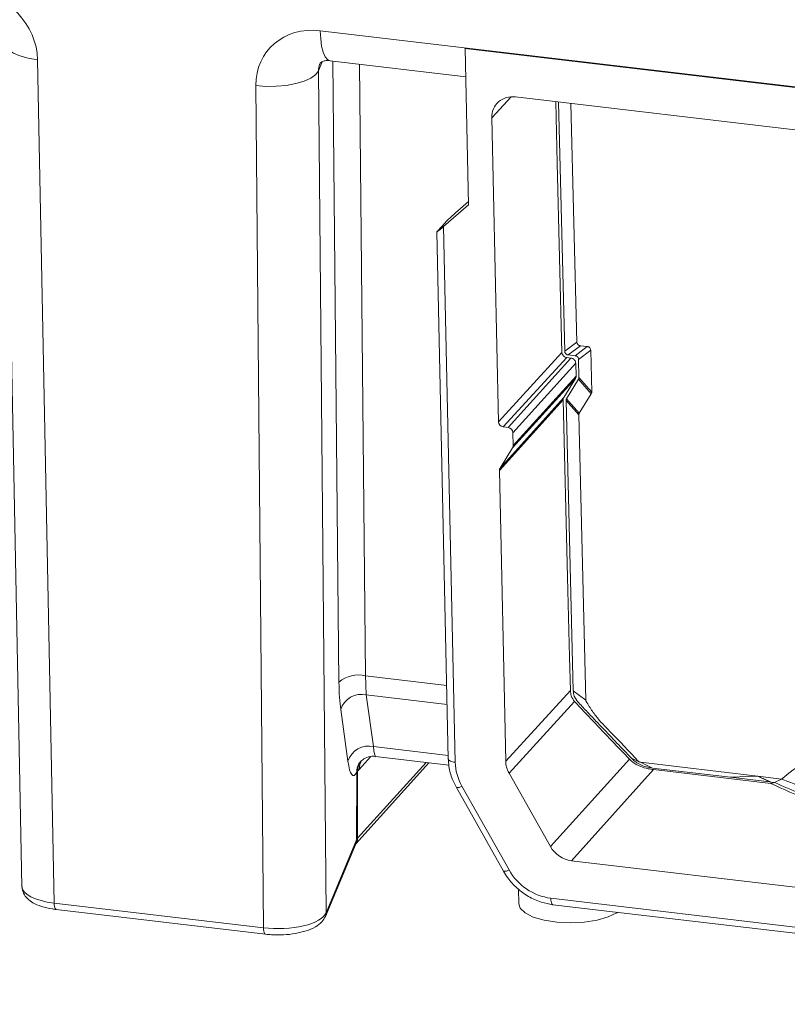
# Model space of a CAD drawing. Units: millimetres. Extents: x 3 to 418, y 1 to 295.
# Drawn here: x 302 to 328, y 194 to 227 of the extents above; entities that cross this region are included whole.
import ezdxf

# ---------------------------------------------------------------- set-up
doc = ezdxf.new("R2010")
doc.units = ezdxf.units.MM

msp = doc.modelspace()

# ---------------------------------------------------------------- linework, layer by layer
at = {"color": 7, "linetype": 'Continuous', "lineweight": 15}
for p, q in [((312.212, 226.2182), (349.5773, 221.7995)), ((301.8686, 225.8015), (302.4127, 198.0953)), ((317.0844, 220.4986), (316.9733, 225.629)), ((349.5774, 221.7732), (316.9733, 225.629)), ((302.926, 225.2632), (303.4702, 197.5547)), ((312.537, 225.2315), (316.9933, 224.7045)), ((312.1518, 224.9032), (312.4016, 197.2295)), ((310.3452, 196.7416), (310.0954, 224.4153)), ((318.6243, 224.0419), (344.2408, 221.0125)), ((320.0418, 223.8742), (320.2453, 215.6866)), ((320.6438, 215.9888), (320.449, 223.8261)), ((317.8462, 223.3562), (318.0625, 213.3723)), ((316.2631, 219.7821), (317.0844, 220.4986)), ((316.73, 220.2983), (317.0821, 220.6055)), ((316.3127, 219.9088), (316.0629, 219.6326)), ((316.2631, 219.7821), (316.6445, 202.1805)), ((316.0444, 219.6081), (316.4196, 202.293)), ((320.6438, 215.9888), (320.2453, 215.6866)), ((320.3579, 215.5656), (320.7565, 215.8678)), ((320.9831, 215.841), (320.5846, 215.5388)), ((320.7565, 215.8678), (320.9831, 215.841)), ((320.1519, 215.6501), (318.0625, 213.3723)), ((318.2221, 213.2006), (320.3119, 215.4789)), ((320.4461, 215.463), (318.3824, 213.1816)), ((320.3119, 215.4789), (320.4461, 215.463)), ((320.5846, 215.5388), (320.3579, 215.5656)), ((320.6973, 215.4178), (321.0958, 215.72)), ((321.1299, 214.3457), (321.0958, 215.72)), ((318.542, 213.0099), (320.6061, 215.2918)), ((320.6166, 214.8703), (320.6061, 215.2918)), ((320.6973, 215.4178), (320.712, 214.8224)), ((320.6166, 214.8703), (318.5512, 212.5869)), ((321.1299, 214.3457), (320.712, 214.8224)), ((318.5311, 212.5109), (320.5967, 214.7945)), ((320.5967, 214.7945), (320.2104, 214.17)), ((320.698, 214.7688), (320.2995, 214.1246)), ((320.698, 214.7688), (321.1158, 214.2921)), ((320.2104, 214.17), (318.1174, 211.8433)), ((320.7173, 213.648), (321.1158, 214.2921)), ((318.0973, 211.7673), (320.1905, 214.0943)), ((320.2854, 214.071), (320.5224, 204.5311)), ((320.2854, 214.071), (320.7033, 213.5943)), ((320.7173, 213.648), (320.2995, 214.1246)), ((320.9361, 204.2224), (320.7033, 213.5943)), ((318.3824, 213.1816), (318.2221, 213.2006)), ((318.542, 213.0099), (318.5512, 212.5869)), ((318.1174, 211.8433), (318.5311, 212.5109)), ((318.0973, 211.7673), (318.3042, 202.2189)), ((320.4279, 204.5414), (318.3042, 202.2189)), ((320.9361, 204.2224), (320.5224, 204.5311)), ((313.7258, 204.3921), (313.9636, 202.6952)), ((318.4146, 201.8271), (320.5647, 204.1786)), ((320.5562, 204.3516), (320.6392, 204.2079)), ((313.1215, 202.2136), (312.8837, 203.9105)), ((314.0321, 202.3738), (316.4374, 202.0893)), ((322.3676, 202.2858), (319.7749, 199.4102)), ((322.6678, 202.2118), (322.4394, 202.3122)), ((313.3783, 199.5065), (315.7845, 202.1665)), ((313.437, 201.8904), (313.4364, 199.6833)), ((320.4623, 198.9434), (323.1639, 201.9398)), ((326.5817, 201.7257), (322.7306, 202.1812)), ((322.7306, 202.1812), (323.1246, 201.9903)), ((325.6914, 201.6868), (323.1246, 201.9903)), ((327.0141, 201.4845), (323.1639, 201.9398)), ((313.4083, 199.6377), (313.4089, 201.8531)), ((318.4146, 201.8271), (319.7749, 199.4102)), ((326.5817, 201.7257), (325.6914, 201.6868)), ((325.6914, 201.6868), (326.9748, 201.535)), ((326.5822, 201.7257), (326.5817, 201.7257)), ((326.5826, 201.7256), (326.5822, 201.7257)), ((326.5822, 201.7257), (326.9748, 201.535)), ((326.5826, 201.7256), (327.3644, 201.6316)), ((326.5826, 201.7256), (327.0296, 201.5285)), ((327.3644, 201.6316), (327.1393, 201.5153)), ((316.6833, 201.3528), (318.2315, 198.6033)), ((316.8654, 201.3966), (318.4136, 198.6471)), ((327.0141, 201.4845), (327.1393, 201.5153)), ((327.0296, 201.5285), (327.1393, 201.5153)), ((312.4016, 197.2295), (313.4083, 199.6377)), ((312.3799, 197.1182), (313.3866, 199.5265)), ((320.4623, 198.9434), (346.7612, 195.8333)), ((318.7298, 198.0089), (318.7372, 197.5341)), ((319.7883, 197.7138), (347.4685, 194.4404)), ((303.4702, 197.5547), (310.3452, 196.7416)), ((303.5393, 197.3447), (310.4144, 196.5317)), ((319.8574, 197.5025), (347.5377, 194.2291))]:
    msp.add_line(p, q, dxfattribs=at)
at = {"color": 8, "linetype": 'Continuous', "lineweight": 15}
for p, q in [((312.2733, 225.1938), (312.1518, 224.9032)), ((312.8279, 204.8132), (312.6281, 225.2208)), ((313.5062, 225.1169), (313.703, 205.0234)), ((317.8462, 223.3562), (318.4866, 224.0463)), ((313.703, 205.0234), (316.3672, 204.7084)), ((316.3809, 204.0782), (313.7258, 204.3921)), ((313.9636, 202.6952), (316.4171, 202.4051)), ((313.8674, 202.3598), (313.4933, 201.9463)), ((313.4364, 199.6833), (315.6925, 202.1774))]:
    msp.add_line(p, q, dxfattribs=at)
at = {"color": 8, "linetype": 'Continuous', "lineweight": 15, "flags": 128}
for points in [[(312.537, 225.2315), (312.4543, 225.2672), (312.375, 225.3616), (312.3088, 225.5105), (312.2585, 225.7083), (312.2258, 225.9472), (312.212, 226.2182)], [(302.926, 225.2632), (302.6175, 225.3129), (302.3477, 225.3873), (302.1294, 225.4828), (301.973, 225.5948), (301.886, 225.7181), (301.8686, 225.8012)], [(316.4196, 202.293), (316.4202, 202.2863), (316.4306, 202.2624), (316.4534, 202.24), (316.4876, 202.2199), (316.5321, 202.2028), (316.5851, 202.1895), (316.6445, 202.1805)], [(313.3866, 199.5265), (313.4025, 199.578), (313.4083, 199.6377)], [(319.8574, 197.5025), (319.8397, 197.5102), (319.8228, 197.5305), (319.8087, 197.5624), (319.798, 197.6047), (319.7911, 197.6559), (319.7883, 197.7138)], [(303.5393, 197.3447), (303.5217, 197.3523), (303.5048, 197.3724), (303.4908, 197.4041), (303.48, 197.4462), (303.4731, 197.497), (303.4702, 197.5547)], [(312.38, 197.1182), (312.3958, 197.1697), (312.4016, 197.2295)], [(310.4144, 196.5317), (310.3968, 196.5393), (310.3799, 196.5594), (310.3658, 196.5911), (310.3551, 196.6331), (310.3481, 196.684), (310.3452, 196.7416)]]:
    msp.add_lwpolyline(points, dxfattribs=at)
at = {"color": 7, "linetype": 'Continuous', "lineweight": 15, "flags": 128}
for points in [[(312.1518, 224.9032), (312.0623, 224.7769), (311.9037, 224.6605), (311.6834, 224.5595), (311.4121, 224.4786), (311.1024, 224.4217), (310.7692, 224.3914), (310.4281, 224.3893), (310.0954, 224.4153)], [(320.1519, 215.6501), (319.9974, 221.8668), (319.9473, 223.8854)], [(320.4279, 204.5414), (320.4008, 205.6318), (320.3354, 208.2648), (320.1905, 214.0943)], [(326.9748, 201.535), (327.0055, 201.5313), (327.0296, 201.5285)], [(318.7372, 197.5341), (318.7834, 197.3889), (318.945, 197.2307), (319.2119, 197.0949), (319.5656, 196.991), (319.9817, 196.9261), (320.4315, 196.9048), (320.8841, 196.9284), (321.308, 196.9954), (321.6742, 197.1011), (321.9574, 197.2383), (321.9779, 197.2518)]]:
    msp.add_lwpolyline(points, dxfattribs=at)
at = {"color": 7, "linetype": 'Continuous', "lineweight": 15}
for centre, radius, start, end in [((318.3596, 213.0004), 0.1826, 2.98016, 82.8186), ((318.4131, 212.5827), 0.1381, 328.64711, 1.7398), ((313.4644, 204.0903), 0.9631, 75.66058, 131.36504), ((313.5606, 203.704), 0.7077, 76.49797, 163.0364), ((313.7984, 202.0071), 0.7077, 76.49797, 163.0364), ((313.5261, 201.794), 0.1312, 132.75821, 153.24909), ((318.322, 202.2303), 1.6783, 181.69953, 209.78342), ((320.0328, 199.5531), 1.8554, 209.22846, 262.42669)]:
    msp.add_arc(centre, radius, start, end, dxfattribs=at)
at = {"color": 8, "linetype": 'Continuous', "lineweight": 15}
for centre, radius, start, end in [((314.0228, 201.8896), 0.5858, 144.76857, 179.93137), ((314.0426, 201.9611), 0.5494, 147.53935, 181.54627), ((314.0044, 201.8516), 0.5954, 152.18247, 179.86121), ((316.7229, 201.5887), 0.2392, 260.46845, 306.57442), ((313.1661, 199.6748), 0.2705, 321.88055, 1.78098), ((318.2711, 198.8392), 0.2392, 260.46845, 306.57442)]:
    msp.add_arc(centre, radius, start, end, dxfattribs=at)
at = {"color": 7, "linetype": 'Continuous', "lineweight": 15}
for centre, major_axis, ratio, start_param, end_param in [((300.7817, 225.5078), (1.758, -1.4136), 0.8690201, 0.6288455, 2.1952785), ((312.24, 224.1527), (1.7592, -1.4096), 0.8702678, 2.1927838, 3.7592168), ((318.6341, 223.2698), (0.618, -0.559), 0.874836, 2.2527871, 3.8322909), ((316.6217, 220.1785), (0.3273, 0.2948), 0.040153, 1.1975832, 2.7683415), ((316.3714, 219.9018), (0.3268, 0.2944), 0.0402698, 2.7677789, 4.3385752), ((318.2201, 213.355), (0.1236, -0.1118), 0.8748508, 3.8322511, 5.3943209), ((318.2549, 211.75), (0.1236, -0.1118), 0.8748832, 3.3000042, 3.8323458), ((313.1815, 205.6774), (0.1208, 2.2345), 0.1489892, 1.9759864, 2.4908585), ((313.84, 205.6429), (0.0447, 1.5722), 0.0826521, 1.9780903, 2.4929624), ((313.4193, 203.9805), (0.1208, 2.2345), 0.1489892, 2.4908585, 3.4605377), ((319.0921, 202.1325), (0.618, -0.559), 0.8748554, 3.8322525, 4.3471196), ((313.4577, 204.0166), (0.2529, 2.219), 0.3069568, 3.4687451, 3.5462635), ((314.0668, 199.6073), (0.6666, 0.0134), 0.3993322, 2.8021728, 2.9767163), ((320.4525, 199.7155), (0.618, -0.559), 0.8748631, 4.3471788, 5.3943653), ((310.8543, 197.3058), (1.5666, 0.0188), 0.3772002, 4.376928, 6.1220273)]:
    msp.add_ellipse(centre, major_axis=major_axis, ratio=ratio, start_param=start_param, end_param=end_param, dxfattribs=at)
at = {"color": 8, "linetype": 'Continuous', "lineweight": 15}
for centre, major_axis, ratio, start_param, end_param in [((312.749, 224.7218), (-0.439, 0.5527), 0.7324354, 0.3841341, 0.7563924), ((314.0778, 203.9459), (0.0447, 1.5722), 0.0826521, 2.4929624, 3.1341955), ((303.9793, 198.1188), (1.5665, 0.0223), 0.3765181, 3.1436236, 4.3760419)]:
    msp.add_ellipse(centre, major_axis=major_axis, ratio=ratio, start_param=start_param, end_param=end_param, dxfattribs=at)
at = {"color": 7, "linetype": 'Continuous', "lineweight": 15}
for points, knots in [([(312.1914, 225.1104), (312.1927, 225.1154), (312.2029, 225.1546), (312.2257, 225.1666), (312.2928, 225.2148), (312.4126, 225.2408), (312.5069, 225.2338), (312.537, 225.2315)], [0, 0, 0, 0, 0.0470492, 0.3659922, 0.6610503, 0.891731, 1, 1, 1, 1]), ([(327.3644, 201.6316), (327.6186, 201.8338), (327.9969, 202.1348), (328.5888, 202.4444), (328.9525, 202.6471), (329.1752, 202.8845), (329.2675, 203.2166), (329.1871, 203.9956), (329.2169, 205.7868), (329.0871, 210.0797), (329.0181, 215.8731), (328.9273, 220.6306), (328.8904, 222.7389), (328.8888, 222.828)], [0, 0, 0, 0, 0.061114, 0.0909376, 0.1206544, 0.1343476, 0.1439234, 0.1693765, 0.2319465, 0.3807621, 0.7253871, 0.9884007, 1, 1, 1, 1]), ([(320.7565, 215.8678), (320.7436, 215.8701), (320.7176, 215.8749), (320.683, 215.8956), (320.6594, 215.9245), (320.6465, 215.9564), (320.6447, 215.9777), (320.6438, 215.9888)], [0, 0, 0, 0, 0.2185214, 0.4389163, 0.6327348, 0.8085735, 1, 1, 1, 1]), ([(321.0958, 215.72), (321.0946, 215.7328), (321.0923, 215.7586), (321.0741, 215.7945), (321.0465, 215.8201), (321.0153, 215.8354), (320.994, 215.8391), (320.9831, 215.841)], [0, 0, 0, 0, 0.2211549, 0.4442553, 0.6390118, 0.8147643, 1, 1, 1, 1]), ([(320.3119, 215.4789), (320.2942, 215.4827), (320.2587, 215.4903), (320.211, 215.5224), (320.1747, 215.5656), (320.1554, 215.6107), (320.1529, 215.6391), (320.1519, 215.6501)], [0, 0, 0, 0, 0.21588695, 0.43177359, 0.64766755, 0.86356929, 1, 1, 1, 1]), ([(320.2453, 215.6866), (320.2464, 215.6737), (320.2488, 215.6479), (320.2669, 215.6121), (320.2945, 215.5865), (320.3257, 215.5712), (320.347, 215.5675), (320.3579, 215.5656)], [0, 0, 0, 0, 0.2211594, 0.4442643, 0.6390252, 0.8147848, 1, 1, 1, 1]), ([(320.6061, 215.2918), (320.6039, 215.3093), (320.5996, 215.3443), (320.5713, 215.3935), (320.5304, 215.4327), (320.4861, 215.4558), (320.4572, 215.461), (320.4461, 215.463)], [0, 0, 0, 0, 0.2159016, 0.4318033, 0.6477013, 0.8635914, 1, 1, 1, 1]), ([(320.5846, 215.5388), (320.5975, 215.5364), (320.6234, 215.5317), (320.6581, 215.5109), (320.6816, 215.4821), (320.6946, 215.4502), (320.6963, 215.4289), (320.6973, 215.4178)], [0, 0, 0, 0, 0.2185179, 0.4389094, 0.6327232, 0.8085547, 1, 1, 1, 1]), ([(320.5967, 214.7945), (320.604, 214.8094), (320.6156, 214.833), (320.6163, 214.8603), (320.6166, 214.8703)], [0, 0, 0, 0, 0.6330502, 1, 1, 1, 1]), ([(320.712, 214.8224), (320.7113, 214.8102), (320.71, 214.7909), (320.7012, 214.7747), (320.698, 214.7688)], [0, 0, 0, 0, 0.6328524, 1, 1, 1, 1]), ([(320.1905, 214.0943), (320.1916, 214.1115), (320.1934, 214.1388), (320.2058, 214.1617), (320.2104, 214.17)], [0, 0, 0, 0, 0.633005, 1, 1, 1, 1]), ([(321.1158, 214.2921), (321.121, 214.3027), (321.1293, 214.3194), (321.1297, 214.3387), (321.1299, 214.3457)], [0, 0, 0, 0, 0.6341798, 1, 1, 1, 1]), ([(320.2995, 214.1246), (320.2943, 214.114), (320.286, 214.0973), (320.2856, 214.078), (320.2854, 214.071)], [0, 0, 0, 0, 0.63413452, 1, 1, 1, 1]), ([(320.7033, 213.5943), (320.704, 213.6065), (320.7053, 213.6258), (320.7141, 213.642), (320.7173, 213.648)], [0, 0, 0, 0, 0.6328069, 1, 1, 1, 1]), ([(320.5647, 204.1786), (320.5236, 204.2359), (320.4474, 204.3421), (320.434, 204.4786), (320.4279, 204.5414)], [0, 0, 0, 0, 0.5402546, 1, 1, 1, 1]), ([(320.5224, 204.5311), (320.5286, 204.4696), (320.5347, 204.4078), (320.5562, 204.3518), (320.5562, 204.3516)], [0, 0, 0, 0, 0.9962271, 1, 1, 1, 1]), ([(322.3676, 202.2858), (322.1766, 202.486), (321.7806, 202.9011), (321.1794, 203.53), (320.7696, 203.9624), (320.5647, 204.1786)], [0, 0, 0, 0, 0.3177652, 0.6588811, 1, 1, 1, 1]), ([(320.6392, 204.2079), (320.7326, 204.106), (320.9192, 203.9026), (321.2005, 203.6111), (321.7068, 203.0791), (322.1199, 202.6467), (322.4394, 202.3122)], [0, 0, 0, 0, 0.1563817, 0.3121407, 0.4678992, 1, 1, 1, 1]), ([(320.9447, 204.1923), (320.9443, 204.193), (320.9418, 204.1975), (320.9377, 204.2076), (320.9367, 204.2171), (320.9361, 204.2224)], [0, 0, 0, 0, 0.0749033, 0.4808054, 1, 1, 1, 1]), ([(322.6678, 202.2118), (322.356, 202.5429), (321.8887, 203.0393), (321.3352, 203.5921), (321.0811, 203.959), (320.9803, 204.1298), (320.9465, 204.1892), (320.9447, 204.1923)], [0, 0, 0, 0, 0.5337728, 0.8000378, 0.9313734, 0.9964533, 1, 1, 1, 1]), ([(313.4754, 202.1251), (313.4794, 202.1331), (313.487, 202.1484), (313.5708, 202.2479), (313.7347, 202.346), (313.912, 202.3954), (314.0073, 202.37), (314.0263, 202.365)], [0, 0, 0, 0, 0.2203506, 0.4217413, 0.6658021, 0.9335699, 1, 1, 1, 1]), ([(316.4196, 202.293), (316.4247, 202.2106), (316.4389, 201.984), (316.5258, 201.6624), (316.6385, 201.4409), (316.6833, 201.3528)], [0, 0, 0, 0, 0.2558645, 0.7041002, 1, 1, 1, 1]), ([(323.1639, 201.9398), (323.1031, 201.9485), (322.9581, 201.9693), (322.7074, 202.0386), (322.5003, 202.155), (322.3991, 202.2547), (322.3676, 202.2858)], [0, 0, 0, 0, 0.1982747, 0.4730454, 0.8358306, 1, 1, 1, 1]), ([(322.4394, 202.3122), (322.4818, 202.2715), (322.5447, 202.2112), (322.625, 202.1597), (322.6511, 202.143)], [0, 0, 0, 0, 0.6748377, 1, 1, 1, 1]), ([(322.7306, 202.1812), (322.7246, 202.1822), (322.7126, 202.1844), (322.695, 202.1914), (322.6795, 202.2007), (322.6717, 202.2081), (322.6678, 202.2118)], [0, 0, 0, 0, 0.2510864, 0.5016692, 0.7513141, 1, 1, 1, 1]), ([(322.6511, 202.143), (322.6803, 202.1269), (322.7661, 202.0796), (322.9278, 202.0224), (323.0591, 202.001), (323.1246, 201.9903)], [0, 0, 0, 0, 0.20584705, 0.60393837, 1, 1, 1, 1]), ([(344.3574, 199.622), (343.5764, 199.5684), (342.0202, 199.4616), (339.6633, 199.4477), (337.3506, 199.5397), (335.1031, 199.7449), (332.9452, 200.0577), (330.9083, 200.4792), (329.0081, 200.9973), (327.9137, 201.4196), (327.3644, 201.6316)], [0, 0, 0, 0, 0.12597913, 0.25099706, 0.37505388, 0.49816411, 0.62214718, 0.74711412, 0.87306503, 1, 1, 1, 1]), ([(327.0141, 201.4845), (327.4275, 201.2953), (328.2555, 200.9163), (329.7046, 200.4222), (331.2822, 199.9896), (332.9893, 199.6315), (334.7953, 199.3487), (336.6798, 199.1448), (338.6202, 199.0255), (340.5905, 198.9888), (342.4187, 199.0334), (344.0851, 199.1349), (345.0773, 199.2381), (345.5734, 199.2897)], [0, 0, 0, 0, 0.0946738, 0.1896494, 0.2843232, 0.378997, 0.4739727, 0.5686465, 0.66332, 0.7582953, 0.8529688, 0.9264844, 1, 1, 1, 1]), ([(327.1393, 201.5153), (327.7008, 201.2696), (328.8158, 200.7818), (330.8202, 200.1878), (332.9877, 199.7127), (335.3031, 199.368), (337.7325, 199.1521), (340.2519, 199.0731), (342.8308, 199.125), (344.5196, 199.2809), (345.37, 199.3594)], [0, 0, 0, 0, 0.1278007, 0.2537742, 0.3779203, 0.5002391, 0.6225112, 0.7465307, 0.8723603, 1, 1, 1, 1]), ([(318.2315, 198.6033), (318.2758, 198.5307), (318.3994, 198.3283), (318.6676, 198.0352), (319.0421, 197.7621), (319.4474, 197.5754), (319.7264, 197.5258), (319.8574, 197.5025)], [0, 0, 0, 0, 0.1253352, 0.3495864, 0.5746559, 0.8002147, 1, 1, 1, 1]), ([(302.4146, 198.0926), (302.426, 198.0174), (302.4484, 197.8695), (302.5889, 197.694), (302.7805, 197.5531), (303.0514, 197.4381), (303.3233, 197.3731), (303.4967, 197.3503), (303.5393, 197.3447)], [0, 0, 0, 0, 0.161322, 0.3174167, 0.4900346, 0.7000106, 0.9263621, 1, 1, 1, 1]), ([(310.9733, 196.5136), (310.9854, 196.5135), (311.1294, 196.5127), (311.4019, 196.5521), (311.7607, 196.6342), (312.0499, 196.7608), (312.2643, 196.9139), (312.3445, 197.0555), (312.3799, 197.1182)], [0, 0, 0, 0, 0.0191265, 0.22637064, 0.43637826, 0.65455909, 0.84708721, 1, 1, 1, 1]), ([(310.4144, 196.5317), (310.4811, 196.5248), (310.6633, 196.506), (310.8531, 196.5106), (310.9733, 196.5136)], [0, 0, 0, 0, 0.3664317, 1, 1, 1, 1])]:
    msp.add_open_spline(points, degree=3, knots=knots, dxfattribs=at)

doc.saveas('drawing.dxf')
